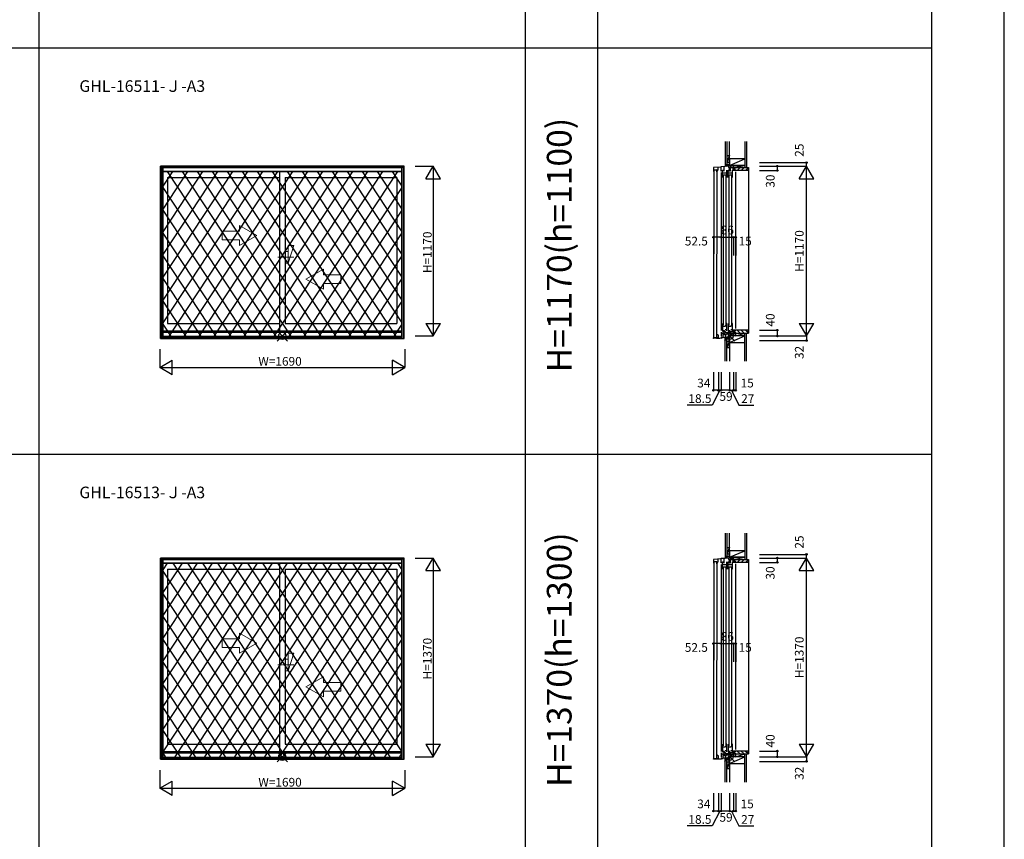
# Model space of a CAD drawing. Extents: x 0 to 27500, y 0 to 20000.
# Drawn here: x 20715 to 27500, y 3547 to 9194 of the extents above; entities that cross this region are included whole.
import ezdxf
from ezdxf.enums import TextEntityAlignment as Align

# ---------------------------------------------------------------- set-up
doc = ezdxf.new("R2010")
doc.units = 0
doc.linetypes.add('YCENTER_1', pattern=[13, 10, -1, 1, -1])
doc.layers.get('0').update_dxf_attribs({"linetype": 'CONTINUOUS'})
for name, color, linetype in [('YKK_A1', 4, 'CONTINUOUS'), ('YKK_A2', 3, 'CONTINUOUS'), ('YKK_C1', 4, 'CONTINUOUS'), ('YKK_C2', 5, 'CONTINUOUS'), ('YKK_F1', 7, 'CONTINUOUS'), ('YKK_IN', 1, 'CONTINUOUS'), ('YKK_N1', 2, 'CONTINUOUS'), ('YKK_Z1', 7, 'CONTINUOUS')]:
    doc.layers.add(name, color=color, linetype=linetype)
doc.styles.add('EXTFONT', font='txt.shx', dxfattribs={"height": 60, "bigfont": 'EXTFONT'})
doc.styles.get("Standard").update_dxf_attribs({"font": 'txt', "bigfont": 'BIGFONT'})

msp = doc.modelspace()

# ---------------------------------------------------------------- linework, layer by layer
at = {"layer": 'YKK_A1'}
for p, q in [((23365, 8185), (21685, 8185)), ((21685, 6998), (21685, 8185)), ((21700, 6998), (21700, 8185)), ((21700, 8183.5), (23350, 8183.5)), ((21700, 8151), (23350, 8151)), ((22506, 8151), (22506, 7049)), ((23350, 6998), (23350, 8185)), ((23365, 6998), (23365, 8185)), ((21735, 8107), (22506, 8107)), ((21735, 8107), (21735, 7102)), ((22544, 8107), (23315, 8107)), ((22544, 8107), (22544, 7102)), ((23315, 8107), (23315, 7102)), ((21735, 7102), (22506, 7102)), ((22544, 7102), (23315, 7102)), ((21685, 6998), (23365, 6998)), ((23350, 7049), (21700, 7049)), ((21700, 7042), (23350, 7042)), ((21700, 7013.3), (23350, 7013.3)), ((21700, 7004), (23350, 7004)), ((23365, 5485), (21685, 5485)), ((21685, 4098), (21685, 5485)), ((21700, 4098), (21700, 5485)), ((21700, 5483.5), (23350, 5483.5)), ((21700, 5451), (23350, 5451)), ((22506, 5451), (22506, 4149)), ((23350, 4098), (23350, 5485)), ((23365, 4098), (23365, 5485)), ((21735, 5407), (22506, 5407)), ((21735, 5407), (21735, 4202)), ((22544, 5407), (23315, 5407)), ((22544, 5407), (22544, 4202)), ((23315, 5407), (23315, 4202)), ((23350, 4149), (21700, 4149)), ((21700, 4142), (23350, 4142)), ((21735, 4202), (22506, 4202)), ((22544, 4202), (23315, 4202)), ((21685, 4098), (23365, 4098)), ((21700, 4113.3), (23350, 4113.3)), ((21700, 4104), (23350, 4104))]:
    msp.add_line(p, q, dxfattribs=at)
at = {"layer": 'YKK_A1', "lineweight": 13}
for p, q in [((22230, 7737), (22110, 7737)), ((22110, 7737), (22110, 7677)), ((22350, 7707), (22230, 7776.3)), ((22230, 7737), (22230, 7776.3)), ((22110, 7677), (22230, 7677)), ((22350, 7707), (22230, 7637.7)), ((22230, 7637.7), (22230, 7677)), ((22688, 7407), (22808, 7476.3)), ((22808, 7437), (22808, 7476.3)), ((22688, 7407), (22808, 7337.7)), ((22808, 7437), (22928, 7437)), ((22928, 7437), (22928, 7377)), ((22928, 7377), (22808, 7377)), ((22808, 7337.7), (22808, 7377)), ((22350, 4898), (22230, 4967.3)), ((22230, 4928), (22230, 4967.3)), ((22230, 4928), (22110, 4928)), ((22110, 4928), (22110, 4868)), ((22350, 4898), (22230, 4828.7)), ((22110, 4868), (22230, 4868)), ((22230, 4828.7), (22230, 4868)), ((22688, 4598), (22808, 4667.3)), ((22808, 4628), (22808, 4667.3)), ((22808, 4628), (22928, 4628)), ((22928, 4628), (22928, 4568)), ((22688, 4598), (22808, 4528.7)), ((22928, 4568), (22808, 4568)), ((22808, 4528.7), (22808, 4568))]:
    msp.add_line(p, q, dxfattribs=at)
at = {"layer": 'YKK_A1', "linetype": 'YCENTER_1', "lineweight": 13}
for p, q in [((22605.1, 7557), (22493.1, 7557)), ((22605.1, 4748), (22493.1, 4748))]:
    msp.add_line(p, q, dxfattribs=at)
at = {"layer": 'YKK_A2'}
for p, q in [((21687, 8178.5), (23363, 8178.5)), ((21687, 8178.5), (21687, 6998)), ((21701.8, 8178.5), (21701.8, 6998)), ((21701.8, 8175.8), (23348.2, 8175.8)), ((21701.8, 8148.5), (23348.2, 8148.5)), ((21872.2, 8148.5), (21701.8, 7889.7)), ((21975.5, 8148.5), (21701.8, 7732.9)), ((22078.7, 8148.5), (21701.8, 7576.1)), ((22182, 8148.5), (21701.8, 7419.3)), ((22285.2, 8148.5), (21701.8, 7262.4)), ((22388.5, 8148.5), (21701.8, 7105.7)), ((21769, 8148.5), (21701.8, 8046.5)), ((21732.3, 8148.5), (22487.1, 7002.1)), ((22491.7, 8148.5), (21736.9, 7002.1)), ((21835.5, 8148.5), (22590.4, 7002.1)), ((22595, 8148.5), (21840.1, 7002.1)), ((21938.8, 8148.5), (22693.6, 7002.1)), ((22698.2, 8148.5), (21943.4, 7002.1)), ((22042, 8148.5), (22796.9, 7002.1)), ((22801.5, 8148.5), (22046.6, 7002.1)), ((22145.3, 8148.5), (22900.1, 7002.1)), ((22904.7, 8148.5), (22149.9, 7002.1)), ((22248.5, 8148.5), (23003.4, 7002.1)), ((23008, 8148.5), (22253.1, 7002.1)), ((22351.8, 8148.5), (23106.6, 7002.1)), ((23111.2, 8148.5), (22356.4, 7002.1)), ((22455, 8148.5), (23209.9, 7002.1)), ((23214.5, 8148.5), (22459.6, 7002.1)), ((22558.3, 8148.5), (23313.1, 7002.1)), ((23317.7, 8148.5), (22562.9, 7002.1)), ((22661.9, 8148.5), (23348.2, 7106.3)), ((22764.8, 8148.5), (23348.2, 7262.5)), ((22868, 8148.5), (23348.2, 7419.3)), ((22971.3, 8148.5), (23348.2, 7576.1)), ((23074.5, 8148.5), (23348.2, 7732.9)), ((23177.8, 8148.5), (23348.2, 7889.7)), ((23281, 8148.5), (23348.2, 8046.5)), ((23348.2, 6998), (23348.2, 8178.5)), ((23363, 6998), (23363, 8178.5)), ((21701.8, 8038), (22383.9, 7002.1)), ((23348.2, 8038), (22666.1, 7002.1)), ((21701.8, 7881.2), (22280.6, 7002.1)), ((23348.2, 7881.2), (22769.4, 7002.1)), ((21701.8, 7724.4), (22177.4, 7002.1)), ((23348.2, 7724.9), (22872.3, 7002.1)), ((21701.8, 7567.6), (22074.1, 7002.1)), ((23348.2, 7567.6), (22975.9, 7002.1)), ((21701.8, 7410.8), (21970.9, 7002.1)), ((23348.2, 7410.8), (23079.1, 7002.1)), ((21701.8, 7254), (21867.6, 7002.1)), ((23348.2, 7254), (23182.4, 7002.1)), ((21701.8, 7097.2), (21764.4, 7002.1)), ((23348.2, 7097.2), (23285.6, 7002.1)), ((21687, 6998), (23363, 6998)), ((21701.8, 7002.1), (23348.2, 7002.1)), ((21687, 5478.5), (23363, 5478.5)), ((21687, 5478.5), (21687, 4098)), ((21701.8, 5478.5), (21701.8, 4098)), ((21701.8, 5475.8), (23348.2, 5475.8)), ((21701.8, 5448.5), (23348.2, 5448.5)), ((21938.1, 5448.5), (21701.8, 5089.7)), ((22041.3, 5448.5), (21701.8, 4932.9)), ((22144.6, 5448.5), (21701.8, 4776.1)), ((22247.8, 5448.5), (21701.8, 4619.3)), ((22351.1, 5448.5), (21701.8, 4462.4)), ((22454.3, 5448.5), (21701.8, 4305.7)), ((22557.6, 5448.5), (21701.8, 4148.9)), ((21834.8, 5448.5), (21701.8, 5246.5)), ((21731.6, 5448.5), (21701.8, 5403.3)), ((21769.7, 5448.5), (22656.2, 4102.1)), ((22660.8, 5448.5), (21774.3, 4102.1)), ((21872.9, 5448.5), (22759.5, 4102.1)), ((22764.1, 5448.5), (21877.5, 4102.1)), ((21976.2, 5448.5), (22862.7, 4102.1)), ((22867.3, 5448.5), (21980.8, 4102.1)), ((22079.4, 5448.5), (22966, 4102.1)), ((22970.6, 5448.5), (22084, 4102.1)), ((22182.7, 5448.5), (23069.2, 4102.1)), ((23073.8, 5448.5), (22187.3, 4102.1)), ((22285.9, 5448.5), (23172.5, 4102.1)), ((23177.1, 5448.5), (22290.5, 4102.1)), ((22389.2, 5448.5), (23275.7, 4102.1)), ((23280.3, 5448.5), (22393.8, 4102.1)), ((22492.4, 5448.5), (23348.2, 4148.9)), ((22596.1, 5448.5), (23348.2, 4306.3)), ((22698.9, 5448.5), (23348.2, 4462.5)), ((22802.2, 5448.5), (23348.2, 4619.3)), ((22905.4, 5448.5), (23348.2, 4776.1)), ((23008.7, 5448.5), (23348.2, 4932.9)), ((23111.9, 5448.5), (23348.2, 5089.7)), ((23215.2, 5448.5), (23348.2, 5246.5)), ((23318.4, 5448.5), (23348.2, 5403.3)), ((23348.2, 4098), (23348.2, 5478.5)), ((23363, 4098), (23363, 5478.5)), ((21701.8, 5394.8), (22553, 4102.1)), ((23348.2, 5394.8), (22497, 4102.1)), ((21701.8, 5238), (22449.7, 4102.1)), ((23348.2, 5238), (22600.3, 4102.1)), ((21701.8, 5081.2), (22346.5, 4102.1)), ((23348.2, 5081.2), (22703.5, 4102.1)), ((21701.8, 4924.4), (22243.2, 4102.1)), ((23348.2, 4924.9), (22806.4, 4102.1)), ((21701.8, 4767.6), (22140, 4102.1)), ((23348.2, 4767.6), (22910, 4102.1)), ((21701.8, 4610.8), (22036.7, 4102.1)), ((23348.2, 4610.8), (23013.3, 4102.1)), ((21701.8, 4454), (21933.5, 4102.1)), ((23348.2, 4454), (23116.5, 4102.1)), ((21701.8, 4297.2), (21830.2, 4102.1)), ((23348.2, 4297.2), (23219.8, 4102.1)), ((21701.8, 4140.4), (21727, 4102.1)), ((23348.2, 4140.4), (23323, 4102.1)), ((21687, 4098), (23363, 4098)), ((21701.8, 4102.1), (23348.2, 4102.1))]:
    msp.add_line(p, q, dxfattribs=at)
at = {"layer": 'YKK_A2', "linetype": 'Continuous', "lineweight": 13}
for p, q in [((22605.1, 7638.5), (22564.4, 7516.2)), ((22605.1, 7638.5), (22564.4, 7638.5)), ((22564.4, 7516.2), (22564.4, 7638.5)), ((22564.4, 7597.8), (22544, 7597.8)), ((22564.4, 7516.2), (22544, 7516.2)), ((22605.1, 4829.5), (22564.4, 4707.2)), ((22605.1, 4829.5), (22564.4, 4829.5)), ((22564.4, 4707.2), (22564.4, 4829.5)), ((22564.4, 4788.8), (22544, 4788.8)), ((22564.4, 4707.2), (22544, 4707.2))]:
    msp.add_line(p, q, dxfattribs=at)
at = {"layer": 'YKK_C1'}
for p, q in [((25607, 8210), (25605, 8210)), ((25605, 8210), (25605, 8185)), ((25496.6, 8150.8), (25495.3, 8148.5)), ((25498.6, 8157.7), (25496.1, 7002.2)), ((25548, 8178.5), (25496.6, 8175.8)), ((25496.6, 8175.8), (25496.6, 8150.8)), ((25518.6, 8157.5), (25498.6, 8157.7)), ((25518.6, 8157.5), (25516.1, 7002)), ((25518.6, 8157.9), (25521.8, 8163.5)), ((25518.6, 8145.5), (25518.6, 8157.9)), ((25523.5, 8145.5), (25518.6, 8145.5)), ((25520, 8146.5), (25522.3, 8146.5)), ((25522.3, 8150.5), (25528, 8160.5)), ((25522.3, 8146.5), (25522.3, 8150.5)), ((25528, 8160.5), (25528, 8177.4)), ((25548, 8183.5), (25576.6, 8185)), ((25548, 8151), (25548, 8183.5)), ((25550.9, 8170.7), (25548, 8170.7)), ((25559.2, 8158), (25562.4, 8158)), ((25559.2, 8107), (25559.2, 8158)), ((25562.4, 8151), (25559.2, 8151)), ((25562.4, 8158), (25562.4, 8155.9)), ((25562.4, 8152.9), (25562.4, 8151)), ((25565.8, 8170.7), (25569.6, 8170.7)), ((25569.6, 8150), (25569.6, 8184.6)), ((25605, 8185), (25576.6, 8185)), ((25588.8, 8107), (25588.8, 8158)), ((25598.2, 8158), (25601.4, 8158)), ((25598.2, 8107), (25598.2, 8158)), ((25601.4, 8151), (25598.2, 8151)), ((25598.4, 8185), (25598.4, 8175.7)), ((25598.4, 8175.7), (25634, 8175.7)), ((25601.4, 8158), (25601.4, 8155.9)), ((25601.4, 8152.9), (25601.4, 8151)), ((25607, 8197.3), (25605, 8197.3)), ((25607.3, 8150), (25607.3, 8175.7)), ((25610.5, 8150), (25607.3, 8150)), ((25612.3, 8172.8), (25610.5, 8171)), ((25610.5, 8171), (25610.5, 8150)), ((25630.8, 8174.2), (25612.3, 8174.2)), ((25612.3, 8174.2), (25612.3, 8172.8)), ((25613.6, 8185), (25613.6, 8175.7)), ((25627.8, 8107), (25627.8, 8158)), ((25630.8, 8169.8), (25630.8, 8174.2)), ((25632, 8169.8), (25630.8, 8169.8)), ((25632, 8185), (25634, 8185)), ((25632, 8155), (25632, 8169.8)), ((25649, 8155), (25632, 8155)), ((25634, 8171.6), (25632.5, 8171.6)), ((25634, 8185), (25634, 8171.6)), ((25649, 8157.5), (25649, 8155)), ((25649, 7066), (25649, 8145)), ((25548, 8141), (25548, 7052)), ((25588.8, 8136.8), (25559.2, 8136.8)), ((25588.8, 8122), (25559.2, 8122)), ((25562.6, 8119), (25562.6, 7090)), ((25584.4, 7090), (25584.4, 8119)), ((25627.8, 8136.8), (25598.2, 8136.8)), ((25627.8, 8122), (25598.2, 8122)), ((25601.6, 8119), (25601.6, 7090)), ((25623.4, 7090), (25623.4, 8119)), ((25559.2, 7102), (25559.2, 7049)), ((25577.6, 7080.4), (25559.2, 7080.4)), ((25563.8, 7058.4), (25559.2, 7058.4)), ((25562.4, 7056), (25559.2, 7056)), ((25562.4, 7054.1), (25562.4, 7056)), ((25569.6, 7034.5), (25569.6, 7056)), ((25576.2, 7058.4), (25588.8, 7058.4)), ((25582.3, 7084.8), (25577.6, 7084)), ((25577.6, 7084), (25577.6, 7080.4)), ((25588.8, 7084.8), (25582.3, 7084.8)), ((25588.8, 7102), (25586.5, 7102)), ((25588.8, 7050), (25588.8, 7102)), ((25598.2, 7102), (25598.2, 7049)), ((25616.6, 7080.4), (25598.2, 7080.4)), ((25602.8, 7058.4), (25598.2, 7058.4)), ((25601.4, 7056), (25598.2, 7056)), ((25601.4, 7054.1), (25601.4, 7056)), ((25607.3, 7056), (25607.3, 7035.5)), ((25615.2, 7058.4), (25627.8, 7058.4)), ((25621.3, 7084.8), (25616.6, 7084)), ((25616.6, 7084), (25616.6, 7080.4)), ((25627.8, 7084.8), (25621.3, 7084.8)), ((25627.8, 7102), (25625.5, 7102)), ((25627.8, 7050), (25627.8, 7102)), ((25495.5, 6998), (25495.5, 7002.1)), ((25495.5, 7002.1), (25517.9, 7002.1)), ((25499.5, 6998), (25495.5, 6998)), ((25496.1, 7002.2), (25516.1, 7002)), ((25516.5, 7002.1), (25500.5, 7002.1)), ((25522.3, 7026.1), (25516.5, 7026.1)), ((25516.5, 7026.1), (25516.5, 7002.1)), ((25520.8, 7006.1), (25516.5, 7006.1)), ((25517.8, 6998), (25517.8, 7002.1)), ((25539.6, 6998), (25517.8, 6998)), ((25517.9, 7004), (25518.9, 7005)), ((25517.9, 7002.1), (25517.9, 7004)), ((25520.8, 7002.6), (25520.8, 7006.1)), ((25529.5, 7020.1), (25522.3, 7026.1)), ((25529.5, 6998), (25529.5, 7020.1)), ((25548, 6999.5), (25539.6, 6998)), ((25548, 7042), (25548, 7034.5)), ((25548, 7034.5), (25569.6, 7034.5)), ((25550, 7034.3), (25548, 7034.3)), ((25548, 7034.3), (25548, 7013.3)), ((25555.9, 7030.1), (25548, 7030.1)), ((25548, 7013.3), (25550.2, 7013.3)), ((25548, 7004), (25562.5, 7004.5)), ((25548, 6998), (25548, 7004)), ((25551, 6998), (25548, 6998)), ((25563.5, 7033.1), (25555.9, 7033.1)), ((25555.9, 7033.1), (25555.9, 7030.1)), ((25559.2, 7049), (25562.4, 7049)), ((25562.4, 7049), (25562.4, 7051.1)), ((25562.5, 7024.1), (25565.8, 7024.4)), ((25562.5, 7004.5), (25562.5, 7024.1)), ((25570.9, 7004.7), (25562.5, 7004.7)), ((25563.5, 7034.5), (25563.5, 7033.1)), ((25565.8, 7024.4), (25565.8, 7034.5)), ((25565.8, 7024.5), (25577.4, 7024.5)), ((25567.4, 7024.5), (25567.4, 7025.7)), ((25567.4, 7025.7), (25568.7, 7025.7)), ((25568.7, 7025.7), (25574.1, 7028.2)), ((25595.6, 7006), (25570.9, 7004.7)), ((25571.1, 7036.7), (25606.8, 7043)), ((25571.1, 7034.5), (25571.1, 7036.7)), ((25574.1, 7028.2), (25574.1, 7037.2)), ((25577.4, 7025.3), (25598, 7032.8)), ((25577.4, 7024.5), (25577.4, 7025.3)), ((25601.1, 7013.5), (25595.6, 7013.5)), ((25595.6, 7013.5), (25595.6, 7006)), ((25598, 7032.8), (25608.4, 7032.8)), ((25598.2, 7049), (25601.4, 7049)), ((25601, 7009), (25601, 7013.5)), ((25601, 7009), (25603.2, 7003)), ((25608.4, 7023.9), (25601.1, 7013.5)), ((25601.4, 7049), (25601.4, 7051.1)), ((25605, 7003), (25603.2, 7003)), ((25605, 6983), (25605, 7003)), ((25607, 6999.6), (25605, 6999.6)), ((25606, 7042.9), (25606, 7036.7)), ((25606, 7036.7), (25607.6, 7035.1)), ((25607.3, 7035.5), (25608.4, 7035.5)), ((25607.6, 7035.1), (25608.5, 7035.1)), ((25608.5, 7035.1), (25607.7, 7032.8)), ((25608.4, 7035.5), (25608.4, 7023.9)), ((25608.4, 7035), (25615.6, 7035)), ((25631.3, 7045.2), (25612.1, 7043.5)), ((25615.8, 7043.8), (25612.6, 7035)), ((25615.6, 7035), (25634, 7036)), ((25620, 7015), (25620, 7035.2)), ((25622, 7015), (25620, 7015)), ((25630.5, 7045.1), (25630.5, 7035.9)), ((25630.5, 7035.9), (25633.1, 7035.9)), ((25649, 7055), (25631.3, 7055)), ((25631.3, 7055), (25631.3, 7045.2)), ((25634, 7052.5), (25634, 7015)), ((25637, 7020.5), (25634, 7020.5)), ((25649, 7016), (25637, 7020.5)), ((25649, 7052.5), (25649, 7055)), ((25649, 7015), (25649, 7016)), ((25607, 6983), (25605, 6983)), ((25607, 5510), (25605, 5510)), ((25605, 5510), (25605, 5485)), ((25607, 5497.3), (25605, 5497.3)), ((25496.6, 5450.8), (25495.3, 5448.5)), ((25498.6, 5457.7), (25496.1, 4102.2)), ((25548, 5478.5), (25496.6, 5475.8)), ((25496.6, 5475.8), (25496.6, 5450.8)), ((25518.6, 5457.5), (25498.6, 5457.7)), ((25518.6, 5457.5), (25516.1, 4102)), ((25518.6, 5457.9), (25521.8, 5463.5)), ((25518.6, 5445.5), (25518.6, 5457.9)), ((25523.5, 5445.5), (25518.6, 5445.5)), ((25520, 5446.5), (25522.3, 5446.5)), ((25522.3, 5450.5), (25528, 5460.5)), ((25522.3, 5446.5), (25522.3, 5450.5)), ((25528, 5460.5), (25528, 5477.4)), ((25548, 5483.5), (25576.6, 5485)), ((25548, 5451), (25548, 5483.5)), ((25550.9, 5470.7), (25548, 5470.7)), ((25548, 5441), (25548, 4152)), ((25559.2, 5458), (25562.4, 5458)), ((25559.2, 5407), (25559.2, 5458)), ((25562.4, 5451), (25559.2, 5451)), ((25588.8, 5436.8), (25559.2, 5436.8)), ((25562.4, 5458), (25562.4, 5455.9)), ((25562.4, 5452.9), (25562.4, 5451)), ((25565.8, 5470.7), (25569.6, 5470.7)), ((25569.6, 5450), (25569.6, 5484.6)), ((25605, 5485), (25576.6, 5485)), ((25588.8, 5407), (25588.8, 5458)), ((25598.2, 5458), (25601.4, 5458)), ((25598.2, 5407), (25598.2, 5458)), ((25601.4, 5451), (25598.2, 5451)), ((25627.8, 5436.8), (25598.2, 5436.8)), ((25598.4, 5485), (25598.4, 5475.7)), ((25598.4, 5475.7), (25634, 5475.7)), ((25601.4, 5458), (25601.4, 5455.9)), ((25601.4, 5452.9), (25601.4, 5451)), ((25607.3, 5450), (25607.3, 5475.7)), ((25610.5, 5450), (25607.3, 5450)), ((25612.3, 5472.8), (25610.5, 5471)), ((25610.5, 5471), (25610.5, 5450)), ((25630.8, 5474.2), (25612.3, 5474.2)), ((25612.3, 5474.2), (25612.3, 5472.8)), ((25613.6, 5485), (25613.6, 5475.7)), ((25627.8, 5407), (25627.8, 5458)), ((25630.8, 5469.8), (25630.8, 5474.2)), ((25632, 5469.8), (25630.8, 5469.8)), ((25632, 5485), (25634, 5485)), ((25632, 5455), (25632, 5469.8)), ((25649, 5455), (25632, 5455)), ((25634, 5471.6), (25632.5, 5471.6)), ((25634, 5485), (25634, 5471.6)), ((25649, 5457.5), (25649, 5455)), ((25649, 4166), (25649, 5445)), ((25588.8, 5422), (25559.2, 5422)), ((25562.6, 5419), (25562.6, 4190)), ((25584.4, 4190), (25584.4, 5419)), ((25627.8, 5422), (25598.2, 5422)), ((25601.6, 5419), (25601.6, 4190)), ((25623.4, 4190), (25623.4, 5419)), ((25548, 4142), (25548, 4134.5)), ((25559.2, 4202), (25559.2, 4149)), ((25577.6, 4180.4), (25559.2, 4180.4)), ((25563.8, 4158.4), (25559.2, 4158.4)), ((25562.4, 4156), (25559.2, 4156)), ((25559.2, 4149), (25562.4, 4149)), ((25562.4, 4154.1), (25562.4, 4156)), ((25562.4, 4149), (25562.4, 4151.1)), ((25569.6, 4134.5), (25569.6, 4156)), ((25571.1, 4136.7), (25606.8, 4143)), ((25576.2, 4158.4), (25588.8, 4158.4)), ((25582.3, 4184.8), (25577.6, 4184)), ((25577.6, 4184), (25577.6, 4180.4)), ((25588.8, 4184.8), (25582.3, 4184.8)), ((25588.8, 4202), (25586.5, 4202)), ((25588.8, 4150), (25588.8, 4202)), ((25598.2, 4202), (25598.2, 4149)), ((25616.6, 4180.4), (25598.2, 4180.4)), ((25602.8, 4158.4), (25598.2, 4158.4)), ((25601.4, 4156), (25598.2, 4156)), ((25598.2, 4149), (25601.4, 4149)), ((25601.4, 4154.1), (25601.4, 4156)), ((25601.4, 4149), (25601.4, 4151.1)), ((25606, 4142.9), (25606, 4136.7)), ((25607.3, 4156), (25607.3, 4135.5)), ((25631.3, 4145.2), (25612.1, 4143.5)), ((25615.8, 4143.8), (25612.6, 4135)), ((25615.2, 4158.4), (25627.8, 4158.4)), ((25621.3, 4184.8), (25616.6, 4184)), ((25616.6, 4184), (25616.6, 4180.4)), ((25627.8, 4184.8), (25621.3, 4184.8)), ((25627.8, 4202), (25625.5, 4202)), ((25627.8, 4150), (25627.8, 4202)), ((25630.5, 4145.1), (25630.5, 4135.9)), ((25649, 4155), (25631.3, 4155)), ((25631.3, 4155), (25631.3, 4145.2)), ((25634, 4152.5), (25634, 4115)), ((25649, 4152.5), (25649, 4155)), ((25495.5, 4098), (25495.5, 4102.1)), ((25495.5, 4102.1), (25517.9, 4102.1)), ((25499.5, 4098), (25495.5, 4098)), ((25496.1, 4102.2), (25516.1, 4102)), ((25516.5, 4102.1), (25500.5, 4102.1)), ((25522.3, 4126.1), (25516.5, 4126.1)), ((25516.5, 4126.1), (25516.5, 4102.1)), ((25520.8, 4106.1), (25516.5, 4106.1)), ((25517.8, 4098), (25517.8, 4102.1)), ((25539.6, 4098), (25517.8, 4098)), ((25517.9, 4104), (25518.9, 4105)), ((25517.9, 4102.1), (25517.9, 4104)), ((25520.8, 4102.6), (25520.8, 4106.1)), ((25529.5, 4120.1), (25522.3, 4126.1)), ((25529.5, 4098), (25529.5, 4120.1)), ((25548, 4099.5), (25539.6, 4098)), ((25548, 4134.5), (25569.6, 4134.5)), ((25550, 4134.3), (25548, 4134.3)), ((25548, 4134.3), (25548, 4113.3)), ((25555.9, 4130.1), (25548, 4130.1)), ((25548, 4113.3), (25550.2, 4113.3)), ((25548, 4104), (25562.5, 4104.5)), ((25548, 4098), (25548, 4104)), ((25551, 4098), (25548, 4098)), ((25563.5, 4133.1), (25555.9, 4133.1)), ((25555.9, 4133.1), (25555.9, 4130.1)), ((25562.5, 4124.1), (25565.8, 4124.4)), ((25562.5, 4104.5), (25562.5, 4124.1)), ((25570.9, 4104.7), (25562.5, 4104.7)), ((25563.5, 4134.5), (25563.5, 4133.1)), ((25565.8, 4124.4), (25565.8, 4134.5)), ((25565.8, 4124.5), (25577.4, 4124.5)), ((25567.4, 4124.5), (25567.4, 4125.7)), ((25567.4, 4125.7), (25568.7, 4125.7)), ((25568.7, 4125.7), (25574.1, 4128.2)), ((25595.6, 4106), (25570.9, 4104.7)), ((25571.1, 4134.5), (25571.1, 4136.7)), ((25574.1, 4128.2), (25574.1, 4137.2)), ((25577.4, 4125.3), (25598, 4132.8)), ((25577.4, 4124.5), (25577.4, 4125.3)), ((25601.1, 4113.5), (25595.6, 4113.5)), ((25595.6, 4113.5), (25595.6, 4106)), ((25598, 4132.8), (25608.4, 4132.8)), ((25601, 4109), (25601, 4113.5)), ((25601, 4109), (25603.2, 4103)), ((25608.4, 4123.9), (25601.1, 4113.5)), ((25605, 4103), (25603.2, 4103)), ((25605, 4083), (25605, 4103)), ((25607, 4099.6), (25605, 4099.6)), ((25607, 4083), (25605, 4083)), ((25606, 4136.7), (25607.6, 4135.1)), ((25607.3, 4135.5), (25608.4, 4135.5)), ((25607.6, 4135.1), (25608.5, 4135.1)), ((25608.5, 4135.1), (25607.7, 4132.8)), ((25608.4, 4135.5), (25608.4, 4123.9)), ((25608.4, 4135), (25615.6, 4135)), ((25615.6, 4135), (25634, 4136)), ((25620, 4115), (25620, 4135.2)), ((25622, 4115), (25620, 4115)), ((25630.5, 4135.9), (25633.1, 4135.9)), ((25637, 4120.5), (25634, 4120.5)), ((25649, 4116), (25637, 4120.5)), ((25649, 4115), (25649, 4116))]:
    msp.add_line(p, q, dxfattribs=at)
at = {"layer": 'YKK_C2', "linetype": 'Continuous'}
for p, q in [((25589, 8195), (25577, 8195)), ((25577, 8195), (25577, 8185)), ((25577, 8186.1), (25585.9, 8195)), ((25577, 8191.8), (25580.2, 8195)), ((25581.5, 8185), (25587, 8190.5)), ((25587, 8195), (25587, 8185)), ((25635.5, 8159.5), (25651, 8175)), ((25659.3, 8155), (25679.3, 8175)), ((25687.6, 8155), (25707.6, 8175)), ((25715.9, 8155), (25734, 8173.1)), ((25734, 8175), (25737, 8175)), ((25737, 8175), (25737, 7035)), ((25577, 6995.1), (25586.3, 7004.4)), ((25577, 7000.7), (25580.4, 7004.1)), ((25577, 6993.9), (25577, 7003.9)), ((25590, 6993.9), (25577, 6993.9)), ((25589, 6993.9), (25577, 6993.9)), ((25581.5, 6993.9), (25587, 6999.4)), ((25587, 6993.9), (25587, 7004.4)), ((25635.5, 7050.5), (25651, 7035)), ((25659.3, 7055), (25679.3, 7035)), ((25687.6, 7055), (25707.6, 7035)), ((25715.9, 7055), (25734, 7036.9)), ((25734, 7035), (25737, 7035)), ((25589, 5495), (25577, 5495)), ((25577, 5495), (25577, 5485)), ((25577, 5486.1), (25585.9, 5495)), ((25577, 5491.8), (25580.2, 5495)), ((25581.5, 5485), (25587, 5490.5)), ((25587, 5495), (25587, 5485)), ((25635.5, 5459.5), (25651, 5475)), ((25659.3, 5455), (25679.3, 5475)), ((25687.6, 5455), (25707.6, 5475)), ((25715.9, 5455), (25734, 5473.1)), ((25734, 5475), (25737, 5475)), ((25737, 5475), (25737, 4135)), ((25635.5, 4150.5), (25651, 4135)), ((25659.3, 4155), (25679.3, 4135)), ((25687.6, 4155), (25707.6, 4135)), ((25715.9, 4155), (25734, 4136.9)), ((25577, 4095.1), (25586.3, 4104.4)), ((25577, 4100.7), (25580.4, 4104.1)), ((25577, 4093.9), (25577, 4103.9)), ((25590, 4093.9), (25577, 4093.9)), ((25589, 4093.9), (25577, 4093.9)), ((25581.5, 4093.9), (25587, 4099.4)), ((25587, 4093.9), (25587, 4104.4)), ((25734, 4135), (25737, 4135))]:
    msp.add_line(p, q, dxfattribs=at)
at = {"layer": 'YKK_C2', "linetype": 'ByBlock', "lineweight": -2}
for p, q in [((25635, 8175), (25734, 8175)), ((25635, 8160), (25635, 8175)), ((25637, 8158), (25635, 8160)), ((25649, 8158), (25637, 8158)), ((25649, 8155), (25649, 8158)), ((25732, 8155), (25649, 8155)), ((25734, 8175), (25734, 8157)), ((25637, 7052), (25635, 7050)), ((25635, 7050), (25635, 7035)), ((25635, 7035), (25734, 7035)), ((25649, 7052), (25637, 7052)), ((25732, 7055), (25649, 7055)), ((25649, 7055), (25649, 7052)), ((25734, 7035), (25734, 7053)), ((25635, 5475), (25734, 5475)), ((25635, 5460), (25635, 5475)), ((25637, 5458), (25635, 5460)), ((25649, 5458), (25637, 5458)), ((25649, 5455), (25649, 5458)), ((25732, 5455), (25649, 5455)), ((25734, 5475), (25734, 5457)), ((25637, 4152), (25635, 4150)), ((25635, 4150), (25635, 4135)), ((25649, 4152), (25637, 4152)), ((25732, 4155), (25649, 4155)), ((25649, 4155), (25649, 4152)), ((25734, 4135), (25734, 4153)), ((25635, 4135), (25734, 4135))]:
    msp.add_line(p, q, dxfattribs=at)
for centre, start, end in [((25732, 8157), 270.00001, 359.99999), ((25732, 7053), 0.00001, 89.99999), ((25732, 5457), 270.00001, 359.99999), ((25732, 4153), 0.00001, 89.99999)]:
    msp.add_arc(centre, 2, start, end, dxfattribs=at)
at = {"layer": 'YKK_F1', "color": 7}
for p, q in [((27500, 0), (27500, 20000)), ((20850, 0), (20850, 19500)), ((24200, 0), (24200, 19500)), ((24700, 0), (24700, 19500)), ((27000, 0), (27000, 19500)), ((0, 9000), (27000, 9000)), ((0, 6200), (27000, 6200))]:
    msp.add_line(p, q, dxfattribs=at)
at = {"layer": 'YKK_IN', "linetype": 'Continuous'}
for p, q in [((22489.6, 7050.4), (22560.4, 6979.6)), ((22489.6, 6979.6), (22560.4, 7050.4)), ((25571.6, 7050.4), (25642.4, 6979.6)), ((25571.6, 6979.6), (25642.4, 7050.4)), ((22489.6, 4150.4), (22560.4, 4079.6)), ((22489.6, 4079.6), (22560.4, 4150.4)), ((25571.6, 4150.4), (25642.4, 4079.6)), ((25571.6, 4079.6), (25642.4, 4150.4))]:
    msp.add_line(p, q, dxfattribs=at)
for centre in [(22525, 7015), (25607, 7015), (22525, 4115), (25607, 4115)]:
    msp.add_circle(centre, 25, dxfattribs=at)
at = {"layer": 'YKK_N1', "linetype": 'Continuous'}
for p, q in [((25812, 8210), (26137, 8210)), ((26137, 8185), (26137, 8210)), ((23440, 8185), (23565, 8185)), ((23515, 8098.4), (23565, 8185)), ((23565, 8185), (23565, 7015)), ((23615, 8098.4), (23565, 8185)), ((25812, 8185), (26137, 8185)), ((25812, 8155), (25937, 8155)), ((25937, 8155), (25937, 8185)), ((26087, 8098.4), (26137, 8185)), ((26137, 7015), (26137, 8185)), ((26187, 8098.4), (26137, 8185)), ((23515, 8098.4), (23615, 8098.4)), ((26087, 8098.4), (26187, 8098.4)), ((25495.5, 7695.2), (25495.5, 7570.2)), ((25548, 7695.2), (25634, 7695.2)), ((25548, 7695.2), (25548, 7570.2)), ((25634, 7695.2), (25634, 7570.2)), ((25649, 7695.2), (25649, 7570.2)), ((23515, 7101.6), (23565, 7015)), ((23515, 7101.6), (23615, 7101.6)), ((23565, 7015), (23615, 7101.6)), ((26087, 7101.6), (26187, 7101.6)), ((26087, 7101.6), (26137, 7015)), ((26137, 7015), (26187, 7101.6)), ((23440, 7015), (23565, 7015)), ((25812, 7055), (25937, 7055)), ((25812, 7015), (26137, 7015)), ((25937, 7015), (25937, 7055)), ((26137, 7015), (26137, 6983)), ((21680, 6923), (21680, 6798)), ((23370, 6923), (23370, 6798)), ((25812, 6983), (26137, 6983)), ((21680, 6798), (21766.6, 6848)), ((21680, 6798), (23370, 6798)), ((21766.6, 6748), (21680, 6798)), ((21766.6, 6748), (21766.6, 6848)), ((23283.4, 6748), (23283.4, 6848)), ((23370, 6798), (23283.4, 6848)), ((23283.4, 6748), (23370, 6798)), ((25495.5, 6765.7), (25495.5, 6640.7)), ((25529.5, 6765.7), (25529.5, 6640.7)), ((25548, 6765.7), (25548, 6640.7)), ((25607, 6765.7), (25607, 6640.7)), ((25634, 6765.7), (25634, 6640.7)), ((25649, 6765.7), (25649, 6640.7)), ((25607, 6640.7), (25548, 6640.7)), ((25607, 6640.7), (25634, 6640.7)), ((25634, 6640.7), (25649, 6640.7)), ((25812, 5510), (26137, 5510)), ((26137, 5485), (26137, 5510)), ((23440, 5485), (23565, 5485)), ((23515, 5398.4), (23565, 5485)), ((23565, 5485), (23565, 4115)), ((23615, 5398.4), (23565, 5485)), ((25812, 5485), (26137, 5485)), ((25812, 5455), (25937, 5455)), ((25937, 5455), (25937, 5485)), ((26087, 5398.4), (26137, 5485)), ((26137, 4115), (26137, 5485)), ((26187, 5398.4), (26137, 5485)), ((23515, 5398.4), (23615, 5398.4)), ((26087, 5398.4), (26187, 5398.4)), ((25495.5, 4895.2), (25495.5, 4770.2)), ((25548, 4895.2), (25634, 4895.2)), ((25548, 4895.2), (25548, 4770.2)), ((25634, 4895.2), (25634, 4770.2)), ((25649, 4895.2), (25649, 4770.2)), ((23515, 4201.6), (23565, 4115)), ((23515, 4201.6), (23615, 4201.6)), ((23565, 4115), (23615, 4201.6)), ((25812, 4155), (25937, 4155)), ((25937, 4115), (25937, 4155)), ((26087, 4201.6), (26187, 4201.6)), ((26087, 4201.6), (26137, 4115)), ((26137, 4115), (26187, 4201.6)), ((23440, 4115), (23565, 4115)), ((25812, 4115), (26137, 4115)), ((25812, 4083), (26137, 4083)), ((26137, 4115), (26137, 4083)), ((21680, 4023), (21680, 3898)), ((23370, 4023), (23370, 3898)), ((21680, 3898), (21766.6, 3948)), ((21766.6, 3848), (21766.6, 3948)), ((23283.4, 3848), (23283.4, 3948)), ((23370, 3898), (23283.4, 3948)), ((21680, 3898), (23370, 3898)), ((21766.6, 3848), (21680, 3898)), ((23283.4, 3848), (23370, 3898)), ((25495.5, 3865.7), (25495.5, 3740.7)), ((25529.5, 3865.7), (25529.5, 3740.7)), ((25548, 3865.7), (25548, 3740.7)), ((25607, 3865.7), (25607, 3740.7)), ((25634, 3865.7), (25634, 3740.7)), ((25649, 3865.7), (25649, 3740.7)), ((25607, 3740.7), (25548, 3740.7)), ((25607, 3740.7), (25634, 3740.7)), ((25634, 3740.7), (25649, 3740.7))]:
    msp.add_line(p, q, dxfattribs=at)
at = {"layer": 'YKK_N1'}
for p, q in [((25548, 7695.2), (25495.5, 7695.2)), ((25634, 7695.2), (25649, 7695.2)), ((25538.7, 6640.7), (25487.4, 6538.6)), ((25529.5, 6640.7), (25495.5, 6640.7)), ((25548, 6640.7), (25529.5, 6640.7)), ((25620.5, 6640.7), (25671.8, 6538.6)), ((25487.4, 6538.6), (25315.2, 6538.6)), ((25671.8, 6538.6), (25773, 6538.6)), ((25548, 4895.2), (25495.5, 4895.2)), ((25634, 4895.2), (25649, 4895.2)), ((25538.7, 3740.7), (25487.4, 3638.6)), ((25529.5, 3740.7), (25495.5, 3740.7)), ((25548, 3740.7), (25529.5, 3740.7)), ((25620.5, 3740.7), (25671.8, 3638.6)), ((25487.4, 3638.6), (25315.2, 3638.6)), ((25671.8, 3638.6), (25773, 3638.6))]:
    msp.add_line(p, q, dxfattribs=at)
at = {"layer": 'YKK_N1', "linetype": 'Continuous'}
for centre in [(26137, 8210), (25937, 8185), (25937, 8155), (25495.5, 7695.2), (25548, 7695.2), (25634, 7695.2), (25649, 7695.2), (25937, 7055), (25937, 7015), (26137, 6983), (25495.5, 6640.7), (25529.5, 6640.7), (25548, 6640.7), (25607, 6640.7), (25634, 6640.7), (25649, 6640.7), (26137, 5510), (25937, 5485), (25937, 5455), (25495.5, 4895.2), (25548, 4895.2), (25634, 4895.2), (25649, 4895.2), (25937, 4155), (25937, 4115), (26137, 4083), (25495.5, 3740.7), (25529.5, 3740.7), (25548, 3740.7), (25607, 3740.7), (25634, 3740.7), (25649, 3740.7)]:
    msp.add_circle(centre, 5, dxfattribs=at)
at = {"layer": 'YKK_Z1', "linetype": 'Continuous'}
for p, q in [((25577, 8355), (25577, 8195)), ((25589, 8355), (25589, 8195)), ((25607, 8235), (25607, 8355)), ((25712, 8355), (25712, 8175)), ((25712, 8355), (25712, 8235)), ((25724.5, 8355), (25724.5, 8175)), ((25607, 8258), (25589, 8213)), ((25589, 8258), (25607, 8258)), ((25589, 8258), (25589, 8213)), ((25589, 8213), (25607, 8213)), ((25607, 8213), (25607, 8258)), ((25712, 8235), (25607, 8235)), ((25607, 8235), (25607, 8190)), ((25607, 8190), (25712, 8235)), ((25590, 8195), (25577, 8195)), ((25605, 8195), (25590, 8195)), ((25607, 8190), (25712, 8190)), ((25607, 8185), (25607, 8190)), ((25634, 8190), (25607, 8190)), ((25634, 8190), (25607, 8185)), ((25634, 8185), (25607, 8185)), ((25712, 8190), (25634, 8190)), ((25634, 8190), (25634, 8175)), ((25634, 8175.2), (25712, 8190)), ((25634, 8185), (25634, 8190)), ((25634, 8175), (25712, 8175)), ((25577, 6840.7), (25577, 6993.9)), ((25589, 6840.7), (25589, 6993.9)), ((25604, 6993.9), (25590, 6993.9)), ((25712, 7015), (25607, 7015)), ((25607, 7015), (25607, 6970)), ((25607, 6970), (25712, 7015)), ((25607, 6996.9), (25607, 7002.6)), ((25649, 7035), (25712, 7035)), ((25649, 7015), (25649, 7035)), ((25649, 7015), (25712, 7035)), ((25712, 7015), (25649, 7015)), ((25712, 6840.7), (25712, 7035)), ((25724.5, 6840.7), (25724.5, 7035)), ((25607, 6980), (25589, 6935)), ((25589, 6980), (25607, 6980)), ((25589, 6980), (25589, 6935)), ((25589, 6935), (25607, 6935)), ((25607, 6935), (25607, 6980)), ((25607, 6970), (25607, 6840.7)), ((25607, 6970), (25712, 6970)), ((25577, 5655), (25577, 5495)), ((25589, 5655), (25589, 5495)), ((25607, 5535), (25607, 5655)), ((25712, 5655), (25712, 5475)), ((25712, 5655), (25712, 5535)), ((25724.5, 5655), (25724.5, 5475)), ((25607, 5558), (25589, 5513)), ((25589, 5558), (25607, 5558)), ((25589, 5558), (25589, 5513)), ((25589, 5513), (25607, 5513)), ((25607, 5513), (25607, 5558)), ((25712, 5535), (25607, 5535)), ((25607, 5535), (25607, 5490)), ((25607, 5490), (25712, 5535)), ((25590, 5495), (25577, 5495)), ((25605, 5495), (25590, 5495)), ((25607, 5490), (25712, 5490)), ((25607, 5485), (25607, 5490)), ((25634, 5490), (25607, 5490)), ((25634, 5490), (25607, 5485)), ((25634, 5485), (25607, 5485)), ((25712, 5490), (25634, 5490)), ((25634, 5490), (25634, 5475)), ((25634, 5475.2), (25712, 5490)), ((25634, 5485), (25634, 5490)), ((25634, 5475), (25712, 5475)), ((25577, 3940.7), (25577, 4093.9)), ((25589, 3940.7), (25589, 4093.9)), ((25607, 4080), (25589, 4035)), ((25589, 4080), (25607, 4080)), ((25589, 4080), (25589, 4035)), ((25604, 4093.9), (25590, 4093.9)), ((25712, 4115), (25607, 4115)), ((25607, 4115), (25607, 4070)), ((25607, 4070), (25712, 4115)), ((25607, 4096.9), (25607, 4102.6)), ((25607, 4035), (25607, 4080)), ((25649, 4135), (25712, 4135)), ((25649, 4115), (25649, 4135)), ((25649, 4115), (25712, 4135)), ((25712, 4115), (25649, 4115)), ((25712, 3940.7), (25712, 4135)), ((25724.5, 3940.7), (25724.5, 4135)), ((25589, 4035), (25607, 4035)), ((25607, 4070), (25607, 3940.7)), ((25607, 4070), (25712, 4070))]:
    msp.add_line(p, q, dxfattribs=at)

# ---------------------------------------------------------------- texts
at = {"style": 'EXTFONT'}
for s, p in [('GHL-16511-Ｊ-A3', (21126.9, 8696.8)), ('GHL-16513-Ｊ-A3', (21126.9, 5896.8))]:
    msp.add_text(s, height=80, dxfattribs=at).set_placement(p)
at = {"color": 3, "style": 'EXTFONT'}
for s, p in [('H=1170(h=1100)', (24455, 7641.2)), ('H=1370(h=1300)', (24455, 4784.4))]:
    msp.add_text(s, height=170, rotation=90, dxfattribs=at).set_placement(p, align=Align.MIDDLE)
at = {"layer": 'YKK_N1', "linetype": 'Continuous'}
for s, p in [('25', (26095, 8295)), ('30', (25895, 8081.9)), ('H=1170', (26095, 7600.5)), ('40', (25895, 7124.7)), ('32', (26095, 6901.4)), ('25', (26095, 5595)), ('30', (25895, 5381.9)), ('40', (25895, 4224.7)), ('32', (26095, 4001.4))]:
    msp.add_text(s, height=60, rotation=90, dxfattribs=at).set_placement(p, align=Align.MIDDLE)
for s, p in [('86', (25591.3, 7737.2)), ('15', (25728.3, 6682.7)), ('59', (25582.5, 6590.2)), ('27', (25732.2, 6575.6)), ('86', (25591.3, 4937.2)), ('15', (25728.3, 3782.7)), ('59', (25582.5, 3690.2)), ('27', (25732.2, 3675.6))]:
    msp.add_text(s, height=60, dxfattribs=at).set_placement(p, align=Align.MIDDLE)
msp.add_text('H=1170', height=60, rotation=90, dxfattribs=at).set_placement((23554.5, 7448))
at = {"layer": 'YKK_N1'}
for s, p in [('52.5', (25377.9, 7660.7)), ('15', (25714.6, 7660.7)), ('34', (25429.6, 6682.7)), ('18.5', (25402.7, 6575.6)), ('52.5', (25377.9, 4860.7)), ('15', (25714.6, 4860.7)), ('34', (25429.6, 3782.7)), ('18.5', (25402.7, 3675.6))]:
    msp.add_text(s, height=60, dxfattribs=at).set_placement(p, align=Align.MIDDLE)
at = {"layer": 'YKK_N1', "linetype": 'Continuous'}
for p in [(22360, 6810), (22360, 3910)]:
    msp.add_text('W=1690', height=60, dxfattribs=at).set_placement(p)
at = {"layer": 'YKK_N1'}
msp.add_text('H=1370', height=60, rotation=90, dxfattribs=at).set_placement((23554.5, 4648))
msp.add_text('H=1370', height=60, rotation=90, dxfattribs=at).set_placement((26095, 4800.5), align=Align.MIDDLE)

doc.saveas('drawing.dxf')
